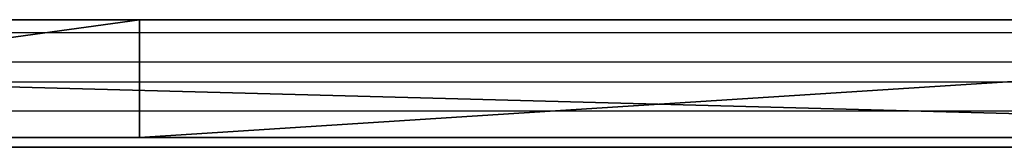
# Model space of a CAD drawing. Units: centimetres. Extents: x -192 to 192, y -155 to 157.
# Drawn here: x 20 to 30, y -4 to -2 of the extents above; entities that cross this region are included whole.
import ezdxf

# ---------------------------------------------------------------- set-up
doc = ezdxf.new("R2010")
doc.units = ezdxf.units.CM
doc.header["$LTSCALE"] = 2.54
doc.layers.get('0').update_dxf_attribs({"true_color": 0xff5454})
doc.layers.add('VP-EQ', color=7, linetype='Continuous', true_color=0x8a3492)

# ---------------------------------------------------------------- blocks, each defined once
blk = doc.blocks.new('Grupuj_38')
at = {"color": 18, "true_color": 0x010101}
for p, q in [((80.554, 1.2, 67.94), (35.456, 1.2, 67.16)), ((80.554, 1.2, 67.94), (35.456, 1.2, 67.16)), ((53.748, 1.2, 4.682), (62.487, 1.2, 1.092)), ((53.748, 1.2, 4.682), (62.487, 1.2, 1.092)), ((62.487, 1.2, 1.092), (81.209, 1.2)), ((62.487, 0, 1.092), (62.487, 1.2, 1.092)), ((62.487, 0, 1.092), (62.487, 1.2, 1.092)), ((62.487, 1.2, 1.092), (81.209, 1.2)), ((80.554, 0, 67.94), (35.456, 0, 67.16)), ((80.554, 0, 67.94), (35.456, 0, 67.16)), ((53.748, 0, 4.682), (62.487, 0, 1.092)), ((53.748, 0, 4.682), (62.487, 0, 1.092)), ((62.487, 0, 1.092), (81.209, 0)), ((62.487, 0, 1.092), (81.209, 0))]:
    blk.add_line(p, q, dxfattribs=at)
at = {"color": 0}
mesh = blk.add_polyface(dxfattribs=at)
corners = [(2.843, 1.2, 3.505), (53.748, 1.2, 4.682), (45.461, 1.2, 1.094), (0.836, 1.2, 10.152), (20.85, 1.2, 36.876), (41.881, 1.2, 33.668), (19.354, 1.2, 33.476), (40.923, 1.2, 35.042), (41.289, 1.2, 43.454), (27.722, 1.2, 40.202), (23.705, 1.2, 39.252), (50.278, 1.2, 45.61), (53.129, 1.2, 45.531), (44.916, 1.2, 44.324), (51.693, 1.2, 45.76), (1.291, 1.2, 26.232), (15.954, 1.2, 29.185), (17.065, 1.2, 28.218), (0, 1.2, 67.344), (15.718, 1.2, 34.151), (17.896, 1.2, 39.101), (22.052, 1.2, 42.56), (26.888, 1.2, 43.704), (49.665, 1.2, 49.165), (51.787, 1.2, 49.39), (35.456, 1.2, 67.16), (18.767, 1.2, 67.86), (27.396, 1.2, 71.024), (62.487, 1.2, 1.092), (80.554, 1.2, 67.94), (81.209, 1.2), (43.556, 1.2, 33.668), (7.03, 1.2, 19.861), (18.535, 1.2, 28.288), (19.55, 1.2, 29.355), (44.513, 1.2, 35.042), (54.888, 1.2, 46.133), (55.18, 1.2, 47.968), (53.695, 1.2, 49.086)]
mesh.append_faces([[corners[k] for k in face] for face in [(0, 1, 2), (9, 4, 10), (12, 11, 14), (25, 26, 27), (28, 29, 30)]], dxfattribs={"vtx0": -1, "color": 0})
mesh.append_faces([[corners[k] for k in face] for face in [(4, 5, 6), (5, 4, 7), (7, 4, 8), (8, 4, 9), (11, 12, 13), (16, 18, 19), (19, 18, 20), (20, 18, 21), (21, 18, 22), (22, 18, 23), (23, 18, 24), (33, 15, 17), (31, 6, 5), (36, 35, 12), (29, 24, 25)]], dxfattribs={"vtx0": -1, "vtx1": -1, "color": 0})
mesh.append_faces([[corners[k] for k in face] for face in [(24, 18, 25), (29, 1, 31), (31, 1, 3), (31, 32, 33), (29, 35, 36)]], dxfattribs={"vtx0": -1, "vtx1": -1, "vtx2": -1, "color": 0})
mesh.append_faces([[corners[k] for k in face] for face in [(1, 0, 3), (15, 16, 17), (16, 15, 18), (25, 18, 26), (29, 28, 1), (31, 3, 32), (33, 32, 15), (31, 33, 34), (31, 34, 6), (29, 31, 35), (12, 35, 13), (29, 36, 37), (29, 37, 38), (29, 38, 24)]], dxfattribs={"vtx0": -1, "vtx2": -1, "color": 0})
at = {"color": 18, "true_color": 0x010101}
mesh = blk.add_polyface(dxfattribs=at)
corners = [(80.554, 0, 67.94), (35.456, 1.2, 67.16), (35.456, 0, 67.16), (80.554, 1.2, 67.94)]
mesh.append_faces([[corners[k] for k in face] for face in [(0, 1, 2), (1, 0, 3)]], dxfattribs={"vtx0": -1, "color": 18})
mesh = blk.add_polyface(dxfattribs=at)
corners = [(62.487, 1.2, 1.092), (53.748, 0, 4.682), (53.748, 1.2, 4.682), (62.487, 0, 1.092)]
mesh.append_faces([[corners[k] for k in face] for face in [(0, 1, 2), (1, 0, 3)]], dxfattribs={"vtx0": -1, "color": 18})
mesh = blk.add_polyface(dxfattribs=at)
corners = [(81.209, 1.2), (62.487, 0, 1.092), (62.487, 1.2, 1.092), (81.209, 0)]
mesh.append_faces([[corners[k] for k in face] for face in [(0, 1, 2), (1, 0, 3)]], dxfattribs={"vtx0": -1, "color": 18})
at = {"color": 0}
mesh = blk.add_polyface(dxfattribs=at)
corners = [(80.554, 0, 67.94), (62.487, 0, 1.092), (81.209, 0), (53.748, 0, 4.682), (43.556, 0, 33.668), (0.836, 0, 10.152), (7.03, 0, 19.861), (18.535, 0, 28.288), (1.291, 0, 26.232), (17.065, 0, 28.218), (19.55, 0, 29.355), (19.354, 0, 33.476), (44.513, 0, 35.042), (54.888, 0, 46.133), (53.129, 0, 45.531), (44.916, 0, 44.324), (55.18, 0, 47.968), (53.695, 0, 49.086), (51.787, 0, 49.39), (35.456, 0, 67.16), (15.954, 0, 29.185), (0, 0, 67.344), (15.718, 0, 34.151), (17.896, 0, 39.101), (22.052, 0, 42.56), (26.888, 0, 43.704), (49.665, 0, 49.165), (18.767, 0, 67.86), (27.396, 0, 71.024), (50.278, 0, 45.61), (51.693, 0, 45.76), (41.881, 0, 33.668), (20.85, 0, 36.876), (40.923, 0, 35.042), (41.289, 0, 43.454), (27.722, 0, 40.202), (23.705, 0, 39.252), (2.843, 0, 3.505), (45.461, 0, 1.094)]
mesh.append_faces([[corners[k] for k in face] for face in [(0, 1, 2), (27, 19, 28), (29, 14, 30), (32, 35, 36), (3, 37, 38)]], dxfattribs={"vtx0": -1, "color": 0})
mesh.append_faces([[corners[k] for k in face] for face in [(1, 0, 3), (5, 4, 6), (6, 7, 8), (7, 4, 10), (10, 4, 11), (4, 0, 12), (12, 14, 15), (13, 0, 16), (16, 0, 17), (17, 0, 18), (8, 20, 21), (20, 8, 9), (21, 19, 27), (11, 31, 32), (31, 11, 4), (37, 3, 5)]], dxfattribs={"vtx0": -1, "vtx1": -1, "color": 0})
mesh.append_faces([[corners[k] for k in face] for face in [(3, 0, 4), (3, 4, 5), (6, 4, 7), (12, 0, 13), (21, 18, 19)]], dxfattribs={"vtx0": -1, "vtx1": -1, "vtx2": -1, "color": 0})
mesh.append_faces([[corners[k] for k in face] for face in [(8, 7, 9), (12, 13, 14), (18, 0, 19), (21, 20, 22), (21, 22, 23), (21, 23, 24), (21, 24, 25), (21, 25, 26), (21, 26, 18), (14, 29, 15), (32, 31, 33), (32, 33, 34), (32, 34, 35)]], dxfattribs={"vtx0": -1, "vtx2": -1, "color": 0})
blk = doc.blocks.new('Grupuj_37')
at = {"color": 0}
for p, q in [((61.849, 0, 15.908), (51.774, 0, 15.858)), ((51.792, 0, 7.256), (70.768, 0, 7.157)), ((52.036, 0, 44.257), (55.023, 0, 43.975)), ((55.076, 0, 44.518), (52.095, 0, 44.795)), ((52.275, 0, 15.361), (61.827, 0, 15.407)), ((70.152, 0, 7.661), (52.291, 0, 7.754)), ((56.944, 0, 47.02), (52.461, 0, 48.162)), ((52.515, 0, 48.664), (57.141, 0, 47.486)), ((54.999, 0, 42.838), (54.443, 0, 41.921)), ((54.443, 0, 41.921), (56.28, 0, 16.632)), ((54.953, 0, 41.798), (56.745, 0, 17.132)), ((55.295, 0, 42.363), (54.953, 0, 41.798)), ((55.158, 0, 42.852), (54.999, 0, 42.838)), ((55.023, 0, 43.975), (55.158, 0, 42.852)), ((55.55, 0, 44.119), (55.076, 0, 44.518)), ((59.18, 0, 42.712), (55.295, 0, 42.363)), ((55.696, 0, 42.901), (55.55, 0, 44.119)), ((58.247, 0, 43.13), (55.696, 0, 42.901)), ((56.28, 0, 16.632), (59.767, 0, 16.632)), ((56.745, 0, 17.132), (59.265, 0, 17.132)), ((58.005, 0, 46.373), (56.944, 0, 47.02)), ((57.141, 0, 47.486), (58.419, 0, 46.706)), ((57.641, 0, 13.925), (57.665, 0, 11.763)), ((57.665, 0, 11.763), (58.062, 0, 9.638)), ((58.4, 0, 45.224), (58.005, 0, 46.373)), ((58.141, 0, 13.93), (58.165, 0, 11.812)), ((58.165, 0, 11.812), (58.554, 0, 9.73)), ((58.247, 0, 43.13), (58.4, 0, 45.224)), ((58.478, 0, 51.772), (58.252, 0, 49.363)), ((58.252, 0, 49.363), (58.398, 0, 48.962)), ((58.398, 0, 48.962), (58.899, 0, 48.809)), ((58.419, 0, 46.706), (58.906, 0, 45.29)), ((58.478, 0, 51.772), (58.69, 0, 52.13)), ((58.69, 0, 52.13), (59.099, 0, 52.209)), ((59.678, 0, 43.259), (58.752, 0, 43.176)), ((58.906, 0, 45.29), (58.752, 0, 43.176)), ((58.899, 0, 48.809), (59.25, 0, 49.087)), ((59.929, 0, 51.998), (59.099, 0, 52.209)), ((59.265, 0, 17.132), (59.18, 0, 42.712)), ((59.25, 0, 49.087), (60.261, 0, 51.306)), ((59.767, 0, 16.632), (59.678, 0, 43.259)), ((59.929, 0, 51.998), (60.253, 0, 51.727)), ((60.337, 0, 48.808), (60.15, 0, 48.425)), ((60.15, 0, 48.425), (60.387, 0, 47.958)), ((60.253, 0, 51.727), (60.261, 0, 51.306)), ((61.759, 0, 50.431), (60.337, 0, 48.808)), ((60.387, 0, 47.958), (60.831, 0, 47.898)), ((60.724, 0, 46.398), (60.597, 0, 45.89)), ((60.597, 0, 45.89), (60.893, 0, 45.553)), ((61.117, 0, 46.564), (60.724, 0, 46.398)), ((60.831, 0, 47.898), (62.979, 0, 48.655)), ((60.893, 0, 45.553), (63.02, 0, 44.712)), ((63.275, 0, 46.847), (61.117, 0, 46.564)), ((61.759, 0, 50.431), (62.128, 0, 50.623)), ((62.128, 0, 50.623), (62.517, 0, 50.474)), ((63.248, 0, 49.374), (62.517, 0, 50.474)), ((63.278, 0, 48.954), (62.979, 0, 48.655)), ((63.438, 0, 44.764), (63.02, 0, 44.712)), ((63.248, 0, 49.374), (63.278, 0, 48.954)), ((63.275, 0, 46.847), (63.672, 0, 46.721)), ((63.674, 0, 45.114), (63.438, 0, 44.764)), ((63.571, 0, 16.354), (64.785, 0, 22.867)), ((63.672, 0, 46.721), (63.841, 0, 46.34)), ((63.674, 0, 45.114), (63.841, 0, 46.34)), ((63.9, 0, 15.35), (64.386, 0, 15.264))]:
    blk.add_line(p, q, dxfattribs=at)
at = {"color": 18, "true_color": 0x010101, "extrusion": (-1.84262e-16, 1, 1.66965e-14)}
blk.add_arc((-57.891, 13.928), 0.25, 359.3677, 179.3677, dxfattribs=at)
blk.add_arc((-57.891, 13.928), 0.25, 359.3677, 179.3677, dxfattribs=at)
at = {"color": 18, "true_color": 0x010101, "extrusion": (-6.1847e-14, -1, 3.14686e-13)}
blk.add_arc((58.303, 9.713), 0.252, 197.1362, 4.0365, dxfattribs=at)
at = {"color": 18, "true_color": 0x010101, "extrusion": (1.77225e-12, 1, -6.82733e-14)}
blk.add_arc((-61.754, 15.661), 0.264, 111.0384, 253.9275, dxfattribs=at)
at = {"color": 18, "true_color": 0x010101, "extrusion": (7.3733e-14, 1, 1.76679e-14)}
blk.add_arc((-64.301, 14.512), 1.981, 337.4256, 68.3858, dxfattribs=at)
at = {"color": 18, "true_color": 0x010101, "extrusion": (1.53692e-16, 1, 2.53794e-14)}
blk.add_arc((-63.926, 14.278), 1.547, 228.6714, 340.1028, dxfattribs=at)
at = {"color": 18, "true_color": 0x010101, "extrusion": (-3.38686e-14, 1, -4.67156e-15)}
blk.add_arc((-65.967, 24.564), 2.068, 304.8401, 72.4388, dxfattribs=at)
at = {"color": 18, "true_color": 0x010101, "extrusion": (-2.07253e-14, 1, 4.91216e-14)}
blk.add_arc((-63.603, 14.645), 2.037, 135.1632, 228.6714, dxfattribs=at)
at = {"color": 18, "true_color": 0x010101}
mesh = blk.add_polyface(dxfattribs=at)
corners = [(56.28, 0, 16.632), (56.745, 0, 17.132), (54.443, 0, 41.921), (59.265, 0, 17.132), (54.953, 0, 41.798), (55.295, 0, 42.363), (54.999, 0, 42.838), (59.18, 0, 42.712), (59.767, 0, 16.632), (59.678, 0, 43.259), (58.752, 0, 43.176), (55.696, 0, 42.901), (55.158, 0, 42.852), (58.247, 0, 43.13), (55.023, 0, 43.975), (55.55, 0, 44.119), (52.036, 0, 44.257), (55.076, 0, 44.518), (58.4, 0, 45.224), (58.906, 0, 45.29), (58.005, 0, 46.373), (58.419, 0, 46.706), (56.944, 0, 47.02), (57.141, 0, 47.486), (52.461, 0, 48.162), (52.515, 0, 48.664), (51.886, 0, 42.87), (51.433, 0, 43.337), (49.294, 0, 43.171), (52.108, 0, 49.546), (52.095, 0, 44.795), (52.662, 0, 50.007), (49.017, 0, 49.769), (48.816, 0, 42.633), (48.494, 0, 50.309)]
mesh.append_faces([[corners[k] for k in face] for face in [(0, 1, 2), (1, 0, 3), (2, 5, 6), (8, 3, 0), (3, 9, 7), (6, 11, 12), (11, 10, 13), (14, 15, 16), (18, 19, 20), (20, 21, 22), (22, 23, 24), (27, 16, 29), (30, 16, 17), (29, 31, 32), (33, 28, 34), (34, 32, 31)]], dxfattribs={"vtx0": -1, "vtx1": -1, "color": 18})
mesh.append_faces([[corners[k] for k in face] for face in [(7, 10, 11), (7, 11, 6), (29, 16, 30), (29, 24, 25)]], dxfattribs={"vtx0": -1, "vtx1": -1, "vtx2": -1, "color": 18})
mesh.append_faces([[corners[k] for k in face] for face in [(2, 1, 4), (2, 4, 5), (6, 5, 7), (3, 8, 9), (7, 9, 10), (11, 14, 12), (14, 11, 15), (16, 15, 17), (10, 18, 13), (18, 10, 19), (20, 19, 21), (22, 21, 23), (24, 23, 25), (26, 27, 28), (27, 26, 16), (29, 30, 24), (29, 25, 31), (28, 33, 26), (34, 28, 32)]], dxfattribs={"vtx0": -1, "vtx2": -1, "color": 18})
mesh = blk.add_polyface(dxfattribs=at)
corners = [(70.768, 0, 7.157), (70.152, 0, 7.661), (51.792, 0, 7.256), (68.928, 0, 15.942), (68.522, 0, 15.44), (66.062, 0, 15.553), (66.061, 0, 15.803), (66.277, 0, 15.929), (66.279, 0, 15.429), (52.291, 0, 7.754), (51.774, 0, 15.858), (52.275, 0, 15.361), (61.827, 0, 15.407), (61.991, 0, 15.544), (62, 0, 15.757), (61.849, 0, 15.908)]
mesh.append_faces([[corners[k] for k in face] for face in [(6, 3, 7), (10, 14, 15)]], dxfattribs={"vtx0": -1, "color": 18})
mesh.append_faces([[corners[k] for k in face] for face in [(0, 1, 2), (1, 3, 4), (5, 3, 6), (2, 9, 10), (9, 2, 1)]], dxfattribs={"vtx0": -1, "vtx1": -1, "color": 18})
mesh.append_faces([[corners[k] for k in face] for face in [(4, 3, 5)]], dxfattribs={"vtx0": -1, "vtx1": -1, "vtx2": -1, "color": 18})
mesh.append_faces([[corners[k] for k in face] for face in [(1, 0, 3), (10, 9, 11), (10, 11, 12), (10, 12, 13), (10, 13, 14)]], dxfattribs={"vtx0": -1, "vtx2": -1, "color": 18})
mesh.append_faces([[corners[k] for k in face] for face in [(5, 8, 4)]], dxfattribs={"vtx2": -1, "color": 18})
mesh = blk.add_polyface(dxfattribs=at)
corners = [(58.459, 0, 9.515), (58.062, 0, 9.638), (58.228, 0, 9.472), (58.554, 0, 9.73), (57.665, 0, 11.763), (58.165, 0, 11.812), (57.641, 0, 13.925), (58.141, 0, 13.93), (57.764, 0, 14.143), (58.014, 0, 14.146)]
mesh.append_faces([[corners[k] for k in face] for face in [(0, 1, 2), (8, 7, 9)]], dxfattribs={"vtx0": -1, "color": 18})
mesh.append_faces([[corners[k] for k in face] for face in [(1, 3, 4), (4, 5, 6), (6, 7, 8)]], dxfattribs={"vtx0": -1, "vtx1": -1, "color": 18})
mesh.append_faces([[corners[k] for k in face] for face in [(1, 0, 3), (4, 3, 5), (6, 5, 7)]], dxfattribs={"vtx0": -1, "vtx2": -1, "color": 18})
mesh = blk.add_polyface(dxfattribs=at)
corners = [(59.25, 0, 49.087), (58.398, 0, 48.962), (58.899, 0, 48.809), (58.252, 0, 49.363), (60.261, 0, 51.306), (58.478, 0, 51.772), (60.253, 0, 51.727), (59.929, 0, 51.998), (58.69, 0, 52.13), (59.099, 0, 52.209)]
mesh.append_faces([[corners[k] for k in face] for face in [(0, 1, 2), (8, 7, 9)]], dxfattribs={"vtx0": -1, "color": 18})
mesh.append_faces([[corners[k] for k in face] for face in [(1, 0, 3), (3, 4, 5), (5, 7, 8)]], dxfattribs={"vtx0": -1, "vtx1": -1, "color": 18})
mesh.append_faces([[corners[k] for k in face] for face in [(3, 0, 4), (5, 4, 6), (5, 6, 7)]], dxfattribs={"vtx0": -1, "vtx2": -1, "color": 18})
mesh = blk.add_polyface(dxfattribs=at)
corners = [(62.979, 0, 48.655), (60.387, 0, 47.958), (60.831, 0, 47.898), (60.15, 0, 48.425), (60.337, 0, 48.808), (63.278, 0, 48.954), (61.759, 0, 50.431), (63.248, 0, 49.374), (62.517, 0, 50.474), (62.128, 0, 50.623)]
mesh.append_faces([[corners[k] for k in face] for face in [(0, 1, 2), (6, 8, 9)]], dxfattribs={"vtx0": -1, "color": 18})
mesh.append_faces([[corners[k] for k in face] for face in [(1, 0, 3), (3, 0, 4), (4, 5, 6)]], dxfattribs={"vtx0": -1, "vtx1": -1, "color": 18})
mesh.append_faces([[corners[k] for k in face] for face in [(4, 0, 5), (6, 5, 7), (6, 7, 8)]], dxfattribs={"vtx0": -1, "vtx2": -1, "color": 18})
mesh = blk.add_polyface(dxfattribs=at)
corners = [(63.438, 0, 44.764), (60.893, 0, 45.553), (63.02, 0, 44.712), (63.674, 0, 45.114), (63.841, 0, 46.34), (60.597, 0, 45.89), (60.724, 0, 46.398), (63.672, 0, 46.721), (61.117, 0, 46.564), (63.275, 0, 46.847)]
mesh.append_faces([[corners[k] for k in face] for face in [(0, 1, 2), (8, 7, 9)]], dxfattribs={"vtx0": -1, "color": 18})
mesh.append_faces([[corners[k] for k in face] for face in [(1, 4, 5), (5, 4, 6), (6, 7, 8)]], dxfattribs={"vtx0": -1, "vtx1": -1, "color": 18})
mesh.append_faces([[corners[k] for k in face] for face in [(1, 0, 3), (1, 3, 4), (6, 4, 7)]], dxfattribs={"vtx0": -1, "vtx2": -1, "color": 18})
mesh = blk.add_polyface(dxfattribs=at)
corners = [(65.444, 0, 13.775), (64.312, 0, 13.933), (63.962, 0, 13.787), (65.639, 0, 14.577), (64.521, 0, 14.211), (64.618, 0, 14.611), (65.499, 0, 15.39), (64.548, 0, 15.017), (64.386, 0, 15.264), (63.9, 0, 15.35), (68.433, 0, 23.335), (66.887, 0, 23.446), (66.179, 0, 23.397), (68.691, 0, 24.364), (67.508, 0, 23.789), (67.518, 0, 23.797), (67.651, 0, 24.33), (67.461, 0, 24.923), (68.342, 0, 25.45), (66.991, 0, 25.41), (66.355, 0, 25.64), (67.55, 0, 26.271), (64.395, 0, 25.908), (65.343, 0, 26.536), (66.477, 0, 26.66), (64.948, 0, 13.116), (63.085, 0, 12.979), (64.039, 0, 12.735), (62.472, 0, 13.751), (63.659, 0, 13.865), (62.338, 0, 14.779), (63.427, 0, 14.156), (63.365, 0, 14.639), (63.557, 0, 15.094), (62.741, 0, 15.733), (63.873, 0, 15.331), (65.047, 0, 16.081), (63.571, 0, 16.354), (66.795, 0, 22.068), (64.785, 0, 22.867), (67.757, 0, 22.516), (64.067, 0, 23.748), (65.517, 0, 23.65), (65.022, 0, 24.158), (63.922, 0, 24.875), (64.95, 0, 24.719), (65.186, 0, 25.232), (65.692, 0, 25.568)]
mesh.append_faces([[corners[k] for k in face] for face in [(23, 21, 24), (25, 26, 27)]], dxfattribs={"vtx0": -1, "color": 18})
mesh.append_faces([[corners[k] for k in face] for face in [(1, 3, 4), (4, 3, 5), (5, 6, 7), (7, 6, 8), (8, 6, 9), (11, 13, 14), (14, 13, 15), (15, 13, 16), (16, 13, 17), (17, 18, 19), (19, 18, 20), (22, 21, 23), (26, 25, 28), (28, 29, 30), (30, 33, 34), (34, 36, 37), (37, 38, 39), (39, 12, 41), (41, 43, 44), (44, 46, 22)]], dxfattribs={"vtx0": -1, "vtx1": -1, "color": 18})
mesh.append_faces([[corners[k] for k in face] for face in [(20, 21, 22), (28, 0, 2), (34, 9, 6), (39, 10, 12)]], dxfattribs={"vtx0": -1, "vtx1": -1, "vtx2": -1, "color": 18})
mesh.append_faces([[corners[k] for k in face] for face in [(0, 1, 2), (1, 0, 3), (5, 3, 6), (10, 11, 12), (11, 10, 13), (17, 13, 18), (20, 18, 21), (28, 25, 0), (28, 2, 29), (30, 29, 31), (30, 31, 32), (30, 32, 33), (34, 33, 35), (34, 35, 9), (34, 6, 36), (37, 36, 38), (39, 38, 40), (39, 40, 10), (41, 12, 42), (41, 42, 43), (44, 43, 45), (44, 45, 46), (22, 46, 47), (22, 47, 20)]], dxfattribs={"vtx0": -1, "vtx2": -1, "color": 18})
blk = doc.blocks.new('Grupuj_40')
at = {"color": 8, "true_color": 0x6f7c7e}
blk.add_blockref('Grupuj_38', (0, 3.9), dxfattribs=at)
at = {"color": 0}
blk.add_blockref('Grupuj_37', (6.325, 3.8, 7.128), dxfattribs=at)
blk = doc.blocks.new('fabryka_WOODEN_LOW')
at = {"color": 0}
blk.add_blockref('Grupuj_40', (-37.055, 0.9, -0.03), dxfattribs=at)
blk = doc.blocks.new('Grupuj_1')
at = {"color": 0}
blk.add_blockref('fabryka_WOODEN_LOW', (37.883, -0.9, 56.35), dxfattribs=at)
blk = doc.blocks.new('wd1467')
at = {"color": 7, "linetype": 'Continuous', "lineweight": 25}
for p, q in [((-406.144, 31.083), (-361.715, 31.083)), ((-361.71, 30.783), (-406.139, 30.783)), ((-361.715, 30.283), (-399.545, 30.283))]:
    blk.add_line(p, q, dxfattribs=at)
at = {"color": 8, "linetype": 'Continuous', "lineweight": 25}
blk.add_line((-399.983, 30.583), (-361.71, 30.583), dxfattribs=at)
blk = doc.blocks.new('wd1467 2d')
at = {"rotation": 180}
blk.add_blockref('wd1467', (139.742, 403.279), dxfattribs=at)

msp = doc.modelspace()

# ---------------------------------------------------------------- block references
at = {"color": 0}
msp.add_blockref('Grupuj_1', (-42.027, -7.361), dxfattribs=at)
at = {"layer": 'VP-EQ', "color": 0}
msp.add_blockref('wd1467 2d', (-507.039, -375.389), dxfattribs=at)

doc.saveas('drawing.dxf')
